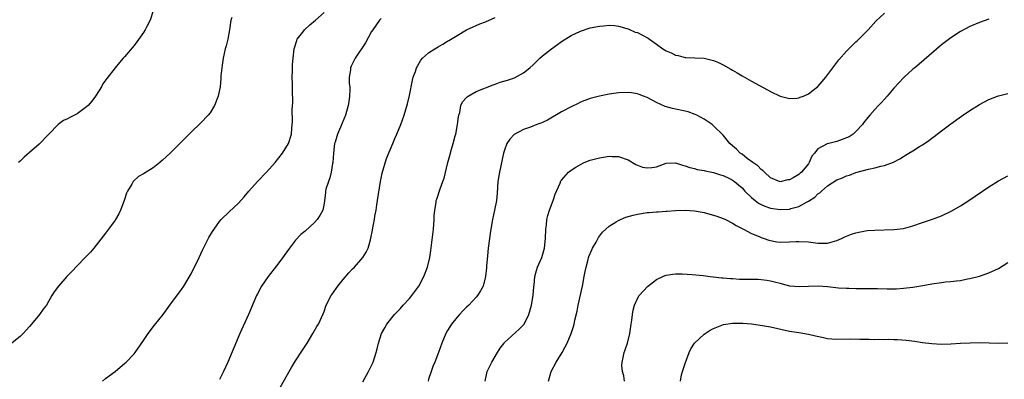
# Model space of a CAD drawing. Units: inches. Extents: x 2571000 to 2574000, y 1557000 to 1560000.
# Drawn here: x 2572603 to 2572810, y 1558099 to 1558175 of the extents above; entities that cross this region are included whole.
import ezdxf

# ---------------------------------------------------------------- set-up
doc = ezdxf.new("R2010")
doc.units = ezdxf.units.IN
doc.header["$MEASUREMENT"] = 0
doc.layers.add('LD25711557_10ft', color=254, linetype='Continuous')

msp = doc.modelspace()

# ---------------------------------------------------------------- linework, layer by layer
at = {"layer": 'LD25711557_10ft'}
for points, elevation in [([(2572631.05, 1558177), (2572630.36, 1558175), (2572629.68, 1558173.68), (2572629.35, 1558173), (2572629, 1558172.42), (2572627.58, 1558170.42), (2572627, 1558169.68), (2572625, 1558167.32), (2572624.7, 1558167), (2572623.91, 1558166.09), (2572623.01, 1558165), (2572621.25, 1558162.75), (2572620.42, 1558161.58), (2572620.16, 1558161), (2572619, 1558159.19), (2572618.9, 1558159), (2572618.08, 1558157.92), (2572617.3, 1558157), (2572617, 1558156.72), (2572615, 1558155.25), (2572613.48, 1558154.52), (2572613, 1558154.24), (2572612.14, 1558153.86), (2572610.98, 1558153.02), (2572609.02, 1558151), (2572607, 1558148.86), (2572605, 1558147.1), (2572603.87, 1558146.13), (2572603, 1558145.29), (2572602.68, 1558145)], 7080), ([(2572620.32, 1558099), (2572621, 1558099.54), (2572622.98, 1558101), (2572624.08, 1558101.92), (2572625, 1558102.71), (2572625.31, 1558103), (2572627, 1558104.76), (2572627.2, 1558105), (2572629, 1558107.52), (2572629.96, 1558109), (2572631.27, 1558110.73), (2572633.09, 1558113), (2572634.55, 1558115), (2572637, 1558118.27), (2572637.49, 1558119), (2572638.15, 1558120.15), (2572638.8, 1558121.2), (2572639, 1558121.58), (2572640.7, 1558125), (2572641.43, 1558126.57), (2572642.76, 1558129.24), (2572643.5, 1558130.5), (2572643.84, 1558131), (2572645, 1558132.61), (2572645.35, 1558133), (2572647, 1558134.61), (2572649, 1558136.49), (2572650.18, 1558137.82), (2572651.18, 1558139), (2572652.98, 1558141.02), (2572654.89, 1558143), (2572656.67, 1558145), (2572658.27, 1558147), (2572659.51, 1558149), (2572660.14, 1558151), (2572660.22, 1558152.22), (2572660.36, 1558153.64), (2572660.28, 1558156.28), (2572660.4, 1558157.6), (2572660.35, 1558160.35), (2572660.35, 1558161), (2572660.32, 1558161.68), (2572660.31, 1558163), (2572660.34, 1558164.34), (2572660.33, 1558165), (2572660.34, 1558165.66), (2572660.46, 1558167), (2572660.73, 1558169), (2572661.26, 1558170.74), (2572661.37, 1558171), (2572662.51, 1558172.51), (2572662.86, 1558173), (2572663.97, 1558174.03), (2572665.17, 1558175), (2572667, 1558176.65)], 7060), ([(2572647.57, 1558175.57), (2572647.39, 1558175), (2572647.09, 1558173), (2572646.72, 1558171), (2572646.38, 1558169.62), (2572646.21, 1558169), (2572645.75, 1558167), (2572645.51, 1558165.51), (2572645.44, 1558165), (2572645.28, 1558163.28), (2572645.26, 1558162.74), (2572645.12, 1558161), (2572645, 1558160.33), (2572644.73, 1558159), (2572643.92, 1558157), (2572643, 1558155.47), (2572642.61, 1558155), (2572641, 1558153.31), (2572639, 1558151.41), (2572638.62, 1558151), (2572637, 1558149.41), (2572636.62, 1558149), (2572634.59, 1558147), (2572633.76, 1558146.24), (2572633, 1558145.51), (2572632.4, 1558145), (2572631, 1558143.92), (2572629, 1558142.66), (2572627.95, 1558142.05), (2572626.87, 1558141.13), (2572626.77, 1558141), (2572626.49, 1558140.49), (2572625.58, 1558139), (2572625.4, 1558138.6), (2572624.89, 1558137), (2572624.14, 1558135), (2572623.76, 1558134.24), (2572623.09, 1558133), (2572623, 1558132.86), (2572621.64, 1558131), (2572621, 1558130.15), (2572620.49, 1558129.51), (2572618.53, 1558127), (2572617.84, 1558126.16), (2572617, 1558125.3), (2572616.73, 1558125), (2572615, 1558123.24), (2572613.91, 1558122.09), (2572612.84, 1558121), (2572611.07, 1558119), (2572610.2, 1558117.8), (2572609.69, 1558117), (2572609, 1558115.72), (2572608.54, 1558115), (2572607.85, 1558114.15), (2572607.06, 1558113), (2572605.41, 1558111), (2572605, 1558110.49), (2572603.62, 1558109), (2572603, 1558108.37), (2572601, 1558106.77)], 7070), ([(2572679, 1558175.39), (2572678.66, 1558175), (2572677.25, 1558173), (2572677, 1558172.6), (2572675.75, 1558170.25), (2572673.56, 1558167), (2572673, 1558165.88), (2572672.69, 1558165.31), (2572672.56, 1558165), (2572672.54, 1558164.54), (2572672.31, 1558163), (2572672.32, 1558161.68), (2572672.41, 1558161), (2572672.44, 1558160.44), (2572672.38, 1558159), (2572672.18, 1558157.82), (2572672.09, 1558157), (2572671.53, 1558155), (2572670.49, 1558152.49), (2572669.82, 1558151), (2572669.32, 1558149.32), (2572669.21, 1558149), (2572668.97, 1558147), (2572668.84, 1558145), (2572668.79, 1558144.79), (2572668.52, 1558143), (2572668.23, 1558141.77), (2572667.9, 1558141), (2572667.39, 1558139.39), (2572667.31, 1558139), (2572667.29, 1558138.71), (2572667, 1558136.42), (2572666.75, 1558135), (2572666.11, 1558133.89), (2572665.57, 1558133), (2572665, 1558132.37), (2572663, 1558130.55), (2572662.14, 1558129.86), (2572661, 1558128.66), (2572659.71, 1558127), (2572658.58, 1558125.42), (2572658.29, 1558125), (2572657, 1558123.28), (2572655.21, 1558121), (2572653.84, 1558119), (2572653, 1558117.36), (2572652.8, 1558117), (2572651.1, 1558113), (2572649.28, 1558109), (2572647.99, 1558106.01), (2572646.75, 1558103), (2572645.83, 1558101), (2572645, 1558099.35)], 7050), ([(2572657.43, 1558097), (2572659, 1558099.91), (2572660.14, 1558101.86), (2572661, 1558103.26), (2572662.49, 1558105.51), (2572663.44, 1558107), (2572664.66, 1558109), (2572665.49, 1558110.51), (2572665.8, 1558111), (2572666.83, 1558113.17), (2572667, 1558113.63), (2572667.47, 1558115), (2572668.47, 1558117), (2572668.68, 1558117.32), (2572669.88, 1558119), (2572671, 1558120.38), (2572672.21, 1558121.79), (2572673, 1558122.62), (2572673.4, 1558123), (2572675.17, 1558125), (2572675.87, 1558126.13), (2572676.27, 1558127), (2572676.76, 1558128.76), (2572676.88, 1558129.12), (2572677.23, 1558130.77), (2572677.3, 1558131.3), (2572677.62, 1558133), (2572677.72, 1558133.72), (2572677.96, 1558135), (2572678.13, 1558136.13), (2572678.28, 1558137), (2572678.86, 1558141), (2572679.22, 1558142.78), (2572680.13, 1558145.87), (2572681.46, 1558149), (2572681.91, 1558150.09), (2572682.35, 1558151), (2572683.18, 1558153), (2572683.86, 1558155), (2572684.19, 1558156.19), (2572684.6, 1558157.4), (2572685, 1558159.13), (2572685.61, 1558162.39), (2572685.78, 1558163), (2572686.23, 1558164.23), (2572686.45, 1558165), (2572687.4, 1558166.6), (2572687.76, 1558167), (2572689, 1558168.1), (2572690.35, 1558169), (2572691, 1558169.42), (2572692.02, 1558169.98), (2572693, 1558170.57), (2572693.29, 1558170.71), (2572695, 1558171.78), (2572697, 1558172.95), (2572698.38, 1558173.62), (2572699, 1558173.89), (2572699.79, 1558174.21), (2572701, 1558174.65), (2572703, 1558175.54)], 7040), ([(2572675.16, 1558098.84), (2572676.37, 1558101), (2572677.32, 1558103), (2572678, 1558105), (2572678.2, 1558105.8), (2572678.47, 1558107), (2572679.12, 1558109), (2572679.77, 1558110.23), (2572680.23, 1558111), (2572681.84, 1558113), (2572683, 1558114.21), (2572683.69, 1558115), (2572685, 1558116.4), (2572685.49, 1558117), (2572686.95, 1558119), (2572688.01, 1558121), (2572688.8, 1558123), (2572689.3, 1558125), (2572689.5, 1558126.5), (2572689.88, 1558129.88), (2572690.03, 1558131), (2572690.18, 1558133), (2572690.19, 1558133.81), (2572690.29, 1558135), (2572690.59, 1558136.59), (2572690.63, 1558137), (2572690.71, 1558137.29), (2572691.48, 1558139.48), (2572692.03, 1558141), (2572692.27, 1558141.73), (2572693.07, 1558145), (2572693.49, 1558146.51), (2572693.84, 1558147.84), (2572694.2, 1558149), (2572694.62, 1558150.62), (2572694.73, 1558151), (2572695.13, 1558153), (2572695.33, 1558154.67), (2572695.4, 1558155), (2572695.59, 1558155.59), (2572695.83, 1558157), (2572696.17, 1558157.83), (2572697, 1558158.71), (2572697.13, 1558158.87), (2572697.32, 1558159), (2572699, 1558159.95), (2572700.62, 1558160.62), (2572701, 1558160.79), (2572702.58, 1558161.42), (2572703, 1558161.55), (2572704.08, 1558161.92), (2572705.63, 1558162.37), (2572707.12, 1558162.88), (2572709, 1558163.92), (2572710.34, 1558165), (2572711, 1558165.62), (2572711.73, 1558166.27), (2572712.46, 1558167), (2572713, 1558167.47), (2572714.91, 1558169), (2572716.14, 1558169.86), (2572717, 1558170.5), (2572719, 1558171.77), (2572721, 1558172.72), (2572723, 1558173.36), (2572725, 1558173.77), (2572725.82, 1558173.82), (2572727, 1558173.95), (2572728.13, 1558173.87), (2572729, 1558173.74), (2572730.77, 1558173.23), (2572731, 1558173.15), (2572732.51, 1558172.51), (2572733, 1558172.38), (2572733.92, 1558171.92), (2572735.22, 1558171.22), (2572735.5, 1558171), (2572737, 1558169.96), (2572738.36, 1558169), (2572739, 1558168.58), (2572740.11, 1558168.11), (2572741, 1558167.62), (2572741.56, 1558167.56), (2572743, 1558167.13), (2572743.15, 1558167.15), (2572745.1, 1558167.1), (2572747, 1558167.02), (2572749, 1558166.52), (2572750.07, 1558166.07), (2572751, 1558165.58), (2572752.67, 1558164.67), (2572753, 1558164.46), (2572753.95, 1558163.95), (2572755, 1558163.29), (2572755.55, 1558163), (2572757, 1558162.17), (2572760.35, 1558160.35), (2572761, 1558159.97), (2572763.01, 1558159.01), (2572765, 1558158.52), (2572766.55, 1558158.55), (2572767, 1558158.64), (2572767.24, 1558158.76), (2572767.97, 1558159), (2572769, 1558159.46), (2572771, 1558161.02), (2572771.88, 1558162.12), (2572772.67, 1558163), (2572774.13, 1558165), (2572775.38, 1558166.62), (2572777, 1558168.46), (2572777.52, 1558169), (2572779, 1558170.45), (2572779.29, 1558170.71), (2572781, 1558172.41), (2572781.57, 1558173), (2572783.21, 1558174.79), (2572785, 1558176.47)], 7030), ([(2572807, 1558175.19), (2572805, 1558174.51), (2572803, 1558173.67), (2572801, 1558172.63), (2572799, 1558171.32), (2572797, 1558169.78), (2572793.36, 1558166.64), (2572792.28, 1558165.72), (2572791.38, 1558165), (2572791, 1558164.68), (2572789.05, 1558162.95), (2572787, 1558160.69), (2572785.55, 1558159), (2572785, 1558158.39), (2572784.35, 1558157.65), (2572783.77, 1558157), (2572783, 1558156.2), (2572781.95, 1558155), (2572781.48, 1558154.52), (2572780.6, 1558153.4), (2572780.34, 1558153), (2572779, 1558151.56), (2572778.38, 1558151), (2572777.53, 1558150.47), (2572777, 1558150.2), (2572776.1, 1558149.9), (2572775, 1558149.47), (2572773, 1558148.98), (2572772.93, 1558148.93), (2572771, 1558147.89), (2572770.26, 1558147), (2572769.67, 1558146.33), (2572769.17, 1558145), (2572769, 1558144.75), (2572767.56, 1558143), (2572767.23, 1558142.77), (2572767, 1558142.5), (2572765.78, 1558141.78), (2572765, 1558141.4), (2572764.64, 1558141.36), (2572763, 1558140.99), (2572761, 1558141.83), (2572759.74, 1558143), (2572759.37, 1558143.37), (2572759, 1558143.53), (2572758.32, 1558144.32), (2572757.3, 1558145), (2572756.12, 1558145.88), (2572755, 1558146.75), (2572754.64, 1558147), (2572753.81, 1558147.81), (2572753, 1558148.55), (2572752.46, 1558149), (2572751, 1558150.82), (2572749, 1558152.78), (2572748.73, 1558153), (2572747, 1558154.17), (2572745.5, 1558155), (2572745.17, 1558155.17), (2572743.69, 1558155.69), (2572743, 1558155.86), (2572741, 1558156.27), (2572740.38, 1558156.38), (2572738.82, 1558156.82), (2572737, 1558157.65), (2572735, 1558158.7), (2572734.24, 1558159), (2572733.38, 1558159.38), (2572733, 1558159.52), (2572731.71, 1558159.71), (2572731, 1558159.8), (2572729, 1558159.7), (2572727, 1558159.4), (2572725, 1558159), (2572723, 1558158.48), (2572721.93, 1558158.07), (2572721, 1558157.73), (2572720.52, 1558157.48), (2572719, 1558156.78), (2572717, 1558155.71), (2572714.02, 1558153.98), (2572713, 1558153.48), (2572712.67, 1558153.33), (2572711.79, 1558153), (2572710.48, 1558152.48), (2572709, 1558151.98), (2572707.04, 1558150.96), (2572706.08, 1558149.92), (2572705.51, 1558149), (2572705, 1558147.64), (2572704.81, 1558147), (2572703.91, 1558143), (2572703.77, 1558142.23), (2572703.61, 1558141), (2572703.43, 1558138.57), (2572703.28, 1558137), (2572702.92, 1558135), (2572702.49, 1558133), (2572702.11, 1558131), (2572701.94, 1558130.06), (2572701.8, 1558129), (2572701.56, 1558127), (2572701.39, 1558125.39), (2572701.2, 1558123.2), (2572701.18, 1558122.82), (2572700.99, 1558121.01), (2572700.5, 1558119), (2572699.97, 1558118.03), (2572699.3, 1558117), (2572699, 1558116.69), (2572697.47, 1558115), (2572697, 1558114.55), (2572696.23, 1558113.77), (2572695.5, 1558113), (2572695, 1558112.44), (2572693.86, 1558111), (2572693, 1558109.62), (2572692.65, 1558109), (2572691.78, 1558107), (2572691.07, 1558105), (2572690.33, 1558103), (2572689.92, 1558102.08), (2572689.53, 1558101), (2572689, 1558099.37), (2572688.89, 1558099)], 7020), ([(2572700.95, 1558099), (2572701.37, 1558101), (2572702.31, 1558103), (2572703.51, 1558105), (2572704.11, 1558105.89), (2572704.92, 1558107), (2572705, 1558107.08), (2572708.09, 1558109.91), (2572709, 1558110.86), (2572709.1, 1558111), (2572710.09, 1558113), (2572710.7, 1558115), (2572711.03, 1558117), (2572711.16, 1558118.84), (2572711.22, 1558119.22), (2572711.39, 1558121), (2572711.7, 1558122.3), (2572711.93, 1558123), (2572712.82, 1558125), (2572713, 1558125.49), (2572713.44, 1558127), (2572713.62, 1558129), (2572713.68, 1558131), (2572713.8, 1558131.8), (2572713.93, 1558133), (2572714.12, 1558133.88), (2572714.49, 1558135), (2572715.23, 1558137), (2572715.65, 1558138.35), (2572716.68, 1558140.68), (2572716.86, 1558141.14), (2572717, 1558141.33), (2572718.45, 1558143), (2572719, 1558143.43), (2572720.04, 1558144.04), (2572721, 1558144.64), (2572721.79, 1558145), (2572723, 1558145.49), (2572725, 1558146.04), (2572725.85, 1558146.15), (2572727, 1558146.34), (2572727.69, 1558146.31), (2572729, 1558146.3), (2572731, 1558145.61), (2572732.62, 1558144.62), (2572734.06, 1558144.06), (2572735, 1558143.87), (2572735.99, 1558143.99), (2572737, 1558144.13), (2572739, 1558144.88), (2572741, 1558144.99), (2572742.46, 1558144.46), (2572743, 1558144.35), (2572743.98, 1558143.98), (2572745, 1558143.74), (2572745.58, 1558143.58), (2572747, 1558143.31), (2572747.25, 1558143.25), (2572749, 1558142.9), (2572750.44, 1558142.44), (2572751, 1558142.3), (2572752.35, 1558141.65), (2572753, 1558141.33), (2572753.44, 1558141), (2572754.29, 1558140.29), (2572755, 1558139.68), (2572755.33, 1558139.33), (2572755.62, 1558139), (2572757, 1558137.66), (2572757.77, 1558137), (2572758.46, 1558136.46), (2572759, 1558136.18), (2572759.81, 1558135.81), (2572761, 1558135.41), (2572763, 1558135.11), (2572765, 1558135.21), (2572765.31, 1558135.31), (2572767, 1558135.77), (2572768.72, 1558136.72), (2572769, 1558136.85), (2572770.3, 1558137.7), (2572771, 1558138.4), (2572771.38, 1558138.62), (2572771.73, 1558139), (2572773, 1558140.12), (2572775, 1558141.41), (2572776.19, 1558141.81), (2572777, 1558142.22), (2572777.63, 1558142.37), (2572779, 1558142.92), (2572781.63, 1558143.63), (2572783, 1558143.88), (2572784.24, 1558144.24), (2572785, 1558144.38), (2572786.87, 1558145.13), (2572788.2, 1558145.8), (2572789, 1558146.3), (2572789.45, 1558146.55), (2572790.15, 1558147), (2572791, 1558147.5), (2572792.38, 1558148.38), (2572793, 1558148.76), (2572794.35, 1558149.65), (2572795, 1558150.18), (2572795.49, 1558150.51), (2572797, 1558151.7), (2572799, 1558153.19), (2572801.21, 1558154.79), (2572803, 1558155.99), (2572805, 1558157.24), (2572807, 1558158.3), (2572808.81, 1558159), (2572809, 1558159.07), (2572811, 1558159.56)], 7010), ([(2572714.24, 1558099), (2572714.83, 1558101), (2572715.88, 1558103), (2572717.15, 1558105), (2572717.8, 1558106.2), (2572718.2, 1558107), (2572719.01, 1558109), (2572719.5, 1558110.5), (2572719.63, 1558111), (2572719.79, 1558111.79), (2572720.27, 1558113.73), (2572720.52, 1558115), (2572721.4, 1558119), (2572721.78, 1558121), (2572721.95, 1558122.05), (2572722.16, 1558123), (2572722.6, 1558124.6), (2572722.7, 1558125), (2572722.78, 1558125.22), (2572723.36, 1558126.64), (2572723.54, 1558127), (2572724.26, 1558128.26), (2572724.78, 1558129.22), (2572725.64, 1558130.36), (2572726.32, 1558131), (2572727, 1558131.61), (2572728.51, 1558132.51), (2572729, 1558132.82), (2572729.39, 1558133), (2572730.52, 1558133.48), (2572732.05, 1558133.95), (2572733, 1558134.18), (2572735, 1558134.48), (2572735.47, 1558134.53), (2572737, 1558134.63), (2572737.33, 1558134.67), (2572739, 1558134.76), (2572739.21, 1558134.79), (2572741, 1558134.91), (2572743, 1558134.99), (2572745, 1558134.85), (2572747, 1558134.49), (2572747.72, 1558134.28), (2572749, 1558133.95), (2572749.73, 1558133.73), (2572751, 1558133.24), (2572751.52, 1558133), (2572753, 1558132.25), (2572753.75, 1558131.75), (2572755, 1558131.16), (2572755.09, 1558131.09), (2572755.34, 1558131), (2572757, 1558130.06), (2572758.59, 1558129.41), (2572759, 1558129.21), (2572759.69, 1558129), (2572760.65, 1558128.65), (2572762.34, 1558128.34), (2572763, 1558128.28), (2572765, 1558128.3), (2572766.39, 1558128.39), (2572767, 1558128.41), (2572769, 1558128.33), (2572771, 1558128.07), (2572773, 1558128.06), (2572775, 1558128.58), (2572775.96, 1558129), (2572776.66, 1558129.34), (2572777, 1558129.48), (2572778.08, 1558129.92), (2572779, 1558130.23), (2572779.63, 1558130.37), (2572781, 1558130.64), (2572781.33, 1558130.67), (2572783, 1558130.81), (2572787, 1558130.9), (2572789, 1558131.12), (2572791, 1558131.66), (2572793, 1558132.36), (2572794.92, 1558133), (2572796.45, 1558133.55), (2572797, 1558133.79), (2572799.17, 1558134.83), (2572801, 1558135.91), (2572803, 1558137.18), (2572804.09, 1558137.91), (2572807, 1558139.9), (2572809, 1558141.14), (2572811, 1558142.23)], 7000), ([(2572730.26, 1558099), (2572730.1, 1558100.1), (2572729.83, 1558101), (2572729.72, 1558102.28), (2572729.74, 1558103), (2572729.98, 1558103.98), (2572730.21, 1558105), (2572730.43, 1558105.57), (2572730.89, 1558107), (2572731.38, 1558109), (2572731.66, 1558111), (2572731.79, 1558111.79), (2572731.93, 1558113), (2572732.07, 1558113.93), (2572732.39, 1558115), (2572733, 1558116.41), (2572733.33, 1558117), (2572735.07, 1558118.93), (2572737, 1558120.37), (2572738.35, 1558121), (2572738.8, 1558121.2), (2572739, 1558121.27), (2572740.47, 1558121.53), (2572741, 1558121.59), (2572742.41, 1558121.59), (2572744.54, 1558121.46), (2572746.8, 1558121.2), (2572748.28, 1558121), (2572748.93, 1558120.93), (2572750.74, 1558120.74), (2572751, 1558120.74), (2572752.58, 1558120.58), (2572753, 1558120.59), (2572754.46, 1558120.46), (2572755, 1558120.47), (2572757, 1558120.42), (2572758.43, 1558120.43), (2572759, 1558120.39), (2572760.26, 1558120.26), (2572761, 1558120.13), (2572761.87, 1558119.87), (2572763, 1558119.58), (2572763.44, 1558119.44), (2572765, 1558119.08), (2572767.1, 1558118.9), (2572769, 1558119), (2572771.06, 1558119.06), (2572773, 1558118.92), (2572775.34, 1558118.66), (2572777, 1558118.55), (2572777.46, 1558118.54), (2572779, 1558118.51), (2572781, 1558118.5), (2572782.47, 1558118.47), (2572783.53, 1558118.47), (2572785.56, 1558118.44), (2572787.55, 1558118.45), (2572789, 1558118.53), (2572791, 1558118.74), (2572793.1, 1558119.1), (2572795, 1558119.46), (2572797, 1558119.76), (2572797.86, 1558119.86), (2572799, 1558119.96), (2572800.11, 1558120.11), (2572801, 1558120.18), (2572802.5, 1558120.5), (2572803, 1558120.58), (2572805, 1558121.11), (2572807, 1558121.78), (2572809, 1558122.73), (2572811, 1558123.98)], 6990), ([(2572742.08, 1558099), (2572742.29, 1558100.29), (2572742.48, 1558101), (2572743.08, 1558102.92), (2572743.9, 1558105), (2572744.23, 1558105.77), (2572745.01, 1558106.99), (2572747, 1558108.89), (2572748.3, 1558109.7), (2572749, 1558110.06), (2572751.09, 1558110.91), (2572753, 1558111.22), (2572753.2, 1558111.2), (2572755, 1558111.21), (2572755.17, 1558111.17), (2572757, 1558111.02), (2572759.29, 1558110.71), (2572761, 1558110.41), (2572765, 1558109.5), (2572767, 1558109.19), (2572769, 1558108.86), (2572770.49, 1558108.49), (2572772.14, 1558108.14), (2572773, 1558107.98), (2572773.91, 1558107.91), (2572775, 1558107.83), (2572777.86, 1558107.86), (2572779.84, 1558107.84), (2572781, 1558107.79), (2572781.8, 1558107.8), (2572783, 1558107.77), (2572783.79, 1558107.79), (2572785, 1558107.77), (2572785.79, 1558107.79), (2572787, 1558107.74), (2572787.73, 1558107.73), (2572789.58, 1558107.58), (2572791.37, 1558107.37), (2572793, 1558107.12), (2572795, 1558106.87), (2572797, 1558106.79), (2572799, 1558106.85), (2572801.03, 1558106.97), (2572803.07, 1558107.07), (2572805.09, 1558107.09), (2572809.04, 1558106.96), (2572811, 1558107.02)], 6980)]:
    msp.add_lwpolyline(points, dxfattribs=dict(at, elevation=elevation))

doc.saveas('drawing.dxf')
